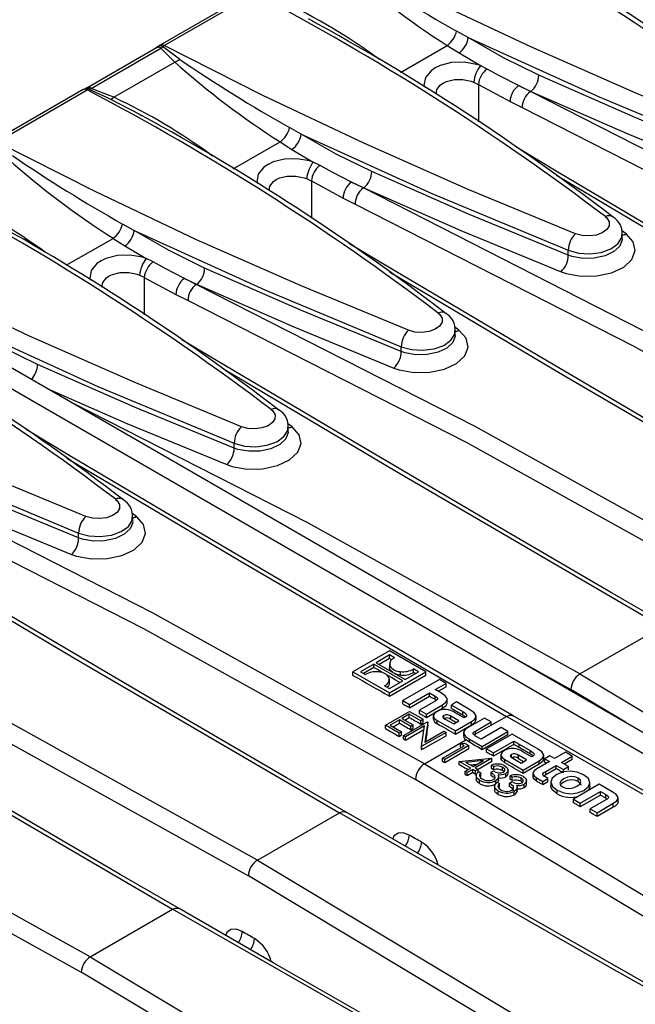
# Model space of a CAD drawing. Units: millimetres. Extents: x 70 to 4130, y 70 to 2900.
# Drawn here: x 3262 to 3334, y 2413 to 2529 of the extents above; entities that cross this region are included whole.
import ezdxf

# ---------------------------------------------------------------- set-up
doc = ezdxf.new("R2010")
doc.units = ezdxf.units.MM
doc.header["$LTSCALE"] = 10
doc.layers.add('HAURATON_PRODUCT_CONTOUR', color=7, linetype='Continuous', lineweight=25)

msp = doc.modelspace()

# ---------------------------------------------------------------- linework, layer by layer
at = {"layer": 'HAURATON_PRODUCT_CONTOUR'}
for p, q in [((3289.05, 2532.24), (3278.44, 2526.11)), ((3278.91, 2526.08), (3289.52, 2532.2)), ((3314.68, 2527.02), (3313.31, 2527.78)), ((3278.04, 2525.83), (3269.82, 2521.09)), ((3270.33, 2521.03), (3278.55, 2525.78)), ((3278.27, 2526), (3278, 2525.81)), ((3278.26, 2525.99), (3278.27, 2526)), ((3278.45, 2526.11), (3278.27, 2525.99)), ((3278.55, 2525.78), (3278.73, 2525.95)), ((3278.55, 2525.78), (3280.16, 2524.14)), ((3278.73, 2525.95), (3278.91, 2526.08)), ((3306.69, 2522.93), (3312.19, 2526.1)), ((3312.19, 2526.1), (3313.59, 2525.21)), ((3313.59, 2525.21), (3316.1, 2523.72)), ((3273, 2520), (3280.16, 2524.14)), ((3269.63, 2520.99), (3269.37, 2520.87)), ((3269.82, 2521.1), (3269.59, 2520.99)), ((3269.88, 2520.86), (3270.06, 2520.95)), ((3270.06, 2520.95), (3270.33, 2521.03)), ((3315.87, 2521.51), (3319.59, 2519.5)), ((3315.87, 2521.51), (3315.87, 2517.12)), ((3320.59, 2521.37), (3322.03, 2520.7)), ((3321.98, 2520.68), (3320.59, 2521.37)), ((3269.41, 2520.9), (3258.8, 2514.77)), ((3259.27, 2514.74), (3269.88, 2520.86)), ((3272.63, 2519.8), (3276.09, 2517.96)), ((3321.98, 2520.68), (3322.03, 2520.7)), ((3319.59, 2519.5), (3321.01, 2518.79)), ((3276.09, 2517.96), (3276.26, 2517.87)), ((3295.04, 2515.68), (3293.67, 2516.44)), ((3287.05, 2511.59), (3292.55, 2514.76)), ((3292.55, 2514.76), (3293.94, 2513.87)), ((3293.94, 2513.87), (3296.46, 2512.38)), ((3296.23, 2510.17), (3299.95, 2508.16)), ((3296.23, 2510.17), (3296.23, 2505.78)), ((3300.95, 2510.04), (3302.38, 2509.36)), ((3302.34, 2509.34), (3300.95, 2510.04)), ((3302.34, 2509.34), (3302.38, 2509.36)), ((3299.95, 2508.16), (3301.37, 2507.45)), ((3275.4, 2504.34), (3274.03, 2505.1)), ((3333.26, 2503.94), (3332.71, 2504.34)), ((3332.79, 2503.36), (3332.79, 2503.91)), ((3235.75, 2502.76), (3412.52, 2400.71)), ((3267.41, 2500.25), (3272.91, 2503.42)), ((3272.91, 2503.42), (3274.3, 2502.53)), ((3274.3, 2502.53), (3276.82, 2501.05)), ((3233.63, 2501.54), (3410.4, 2399.49)), ((3326.44, 2501.44), (3326.44, 2502.02)), ((3276.59, 2498.83), (3280.31, 2496.82)), ((3276.59, 2498.83), (3276.59, 2494.44)), ((3281.3, 2498.7), (3282.74, 2498.02)), ((3282.7, 2498), (3281.3, 2498.7)), ((3282.7, 2498), (3282.74, 2498.02)), ((3280.31, 2496.82), (3281.73, 2496.11)), ((3313.62, 2492.6), (3313.07, 2493)), ((3313.15, 2492.02), (3313.15, 2492.57)), ((3306.8, 2490.1), (3306.8, 2490.68)), ((3293.98, 2481.26), (3293.43, 2481.66)), ((3293.51, 2480.68), (3293.51, 2481.23)), ((3287.16, 2478.76), (3287.16, 2479.34)), ((3275.69, 2470.7), (3275.14, 2471.11)), ((3275.22, 2470.12), (3275.22, 2470.67)), ((3268.87, 2468.2), (3268.87, 2468.78)), ((3327.81, 2452.21), (3337.48, 2457.79)), ((3305.41, 2454.95), (3301.12, 2452.47)), ((3309.7, 2452.47), (3305.41, 2454.95)), ((3305.4, 2454.45), (3303.83, 2453.54)), ((3305.4, 2454.02), (3304.19, 2453.33)), ((3305.99, 2454.11), (3305.4, 2454.45)), ((3305.4, 2454.02), (3305.4, 2454.45)), ((3320.19, 2454.02), (3326.75, 2450.37)), ((3303.56, 2453.38), (3301.99, 2452.47)), ((3303.56, 2452.96), (3302.35, 2452.26)), ((3306.99, 2451.4), (3303.56, 2453.38)), ((3303.56, 2452.96), (3303.56, 2453.38)), ((3303.83, 2453.54), (3307.26, 2451.56)), ((3305.41, 2453.46), (3305.41, 2452.98)), ((3305.46, 2452.75), (3305.43, 2452.98)), ((3305.46, 2452.75), (3305.46, 2453.17)), ((3308.83, 2452.47), (3308.25, 2452.8)), ((3308.25, 2452.4), (3308.25, 2452.8)), ((3301.12, 2452.47), (3305.41, 2449.99)), ((3301.12, 2452.05), (3301.12, 2452.47)), ((3301.99, 2452.47), (3302.57, 2452.14)), ((3305.41, 2449.99), (3309.7, 2452.47)), ((3305.41, 2449.59), (3309.7, 2452.07)), ((3305.41, 2451.14), (3305.41, 2451.6)), ((3306.71, 2452.08), (3306.71, 2452.49)), ((3311.28, 2451.56), (3306.98, 2449.08)), ((3307.26, 2451.56), (3308.83, 2452.47)), ((3309.7, 2452.07), (3309.7, 2452.47)), ((3312.07, 2451.11), (3311.28, 2451.56)), ((3304.83, 2450.83), (3305.42, 2450.49)), ((3305.42, 2450.49), (3306.99, 2451.4)), ((3310.8, 2450.37), (3312.07, 2451.11)), ((3311.51, 2449.96), (3310.8, 2450.37)), ((3311.13, 2450.18), (3312.07, 2450.71)), ((3312.07, 2450.71), (3312.07, 2451.11)), ((3333.16, 2446.53), (3326.75, 2450.37)), ((3305.41, 2449.59), (3305.41, 2449.99)), ((3307.77, 2448.63), (3310.13, 2449.99)), ((3307.77, 2448.24), (3310.13, 2449.6)), ((3310.13, 2449.99), (3310.77, 2449.62)), ((3310.13, 2449.6), (3310.13, 2449.99)), ((3310.77, 2449.23), (3310.77, 2449.62)), ((3310.77, 2449.23), (3310.93, 2449.12)), ((3312.21, 2448.83), (3312.21, 2449.28)), ((3306.98, 2449.08), (3307.77, 2448.63)), ((3306.98, 2448.69), (3306.98, 2449.08)), ((3307.77, 2448.24), (3307.77, 2448.63)), ((3310.77, 2449), (3308.94, 2447.95)), ((3309.75, 2447.49), (3311.66, 2448.59)), ((3309.75, 2447.1), (3311.66, 2448.21)), ((3311.66, 2448.21), (3311.66, 2448.59)), ((3313.31, 2448.92), (3312.69, 2448.56)), ((3312.69, 2448.56), (3314.02, 2447.79)), ((3312.69, 2448.17), (3312.69, 2448.56)), ((3314.95, 2447.97), (3313.31, 2448.92)), ((3304.95, 2446.18), (3307.78, 2447.81)), ((3306.58, 2446.82), (3305.49, 2446.2)), ((3307.92, 2446.05), (3306.58, 2446.82)), ((3306.58, 2446.44), (3306.58, 2446.82)), ((3307.74, 2447.49), (3306.87, 2446.99)), ((3306.87, 2446.99), (3308.21, 2446.22)), ((3307.21, 2446.8), (3307.74, 2447.11)), ((3309.08, 2446.72), (3307.74, 2447.49)), ((3307.74, 2447.11), (3307.74, 2447.49)), ((3307.78, 2447.81), (3309.37, 2446.89)), ((3308.94, 2447.95), (3309.75, 2447.49)), ((3308.94, 2447.56), (3308.94, 2447.95)), ((3309.37, 2446.89), (3309.08, 2446.72)), ((3309.37, 2446.5), (3309.37, 2446.89)), ((3309.75, 2447.1), (3309.75, 2447.49)), ((3310.56, 2447.36), (3310.56, 2446.91)), ((3311.81, 2447.01), (3311.81, 2447.33)), ((3311.96, 2446.91), (3312.96, 2446.34)), ((3313.58, 2446.7), (3312.64, 2447.24)), ((3312.64, 2446.86), (3312.64, 2447.24)), ((3314.18, 2447.05), (3313.13, 2447.65)), ((3314.02, 2447.41), (3314.02, 2447.79)), ((3314.02, 2447.41), (3314.35, 2447.16)), ((3314.25, 2447.09), (3314.18, 2447.05)), ((3316.58, 2447.03), (3314.66, 2445.93)), ((3315.59, 2446.86), (3315.59, 2447.3)), ((3317.38, 2446.57), (3316.58, 2447.03)), ((3317.38, 2446.19), (3319.19, 2447.23)), ((3306.55, 2445.25), (3304.95, 2446.18)), ((3304.95, 2445.79), (3304.95, 2446.18)), ((3305.49, 2446.2), (3306.84, 2445.42)), ((3305.83, 2446), (3306.58, 2446.44)), ((3307.05, 2444.96), (3309.88, 2446.59)), ((3309.53, 2446.1), (3307.31, 2444.81)), ((3307.31, 2444.43), (3309.46, 2445.68)), ((3308.21, 2446.22), (3307.92, 2446.05)), ((3307.92, 2445.66), (3307.92, 2446.05)), ((3307.92, 2445.66), (3308.21, 2445.83)), ((3308.21, 2445.83), (3308.21, 2446.22)), ((3309.08, 2446.33), (3309.08, 2446.72)), ((3309.08, 2446.33), (3309.37, 2446.5)), ((3309.17, 2443.74), (3309.53, 2446.1)), ((3309.93, 2446.56), (3309.58, 2444.2)), ((3309.88, 2446.59), (3309.93, 2446.56)), ((3309.93, 2446.18), (3309.93, 2446.56)), ((3311.02, 2446.75), (3313.17, 2445.51)), ((3311.02, 2446.37), (3311.02, 2446.75)), ((3312.96, 2446.34), (3313.58, 2446.7)), ((3313.17, 2445.51), (3315.06, 2446.61)), ((3313.17, 2445.13), (3315.06, 2446.22)), ((3315.06, 2446.22), (3315.06, 2446.61)), ((3315.53, 2445.5), (3317.38, 2446.57)), ((3317.38, 2446.19), (3315.53, 2445.12)), ((3318.54, 2445.9), (3316.18, 2444.54)), ((3317.38, 2446.19), (3317.38, 2446.57)), ((3319.34, 2445.44), (3318.54, 2445.9)), ((3306.84, 2445.42), (3306.55, 2445.25)), ((3306.55, 2444.87), (3306.55, 2445.25)), ((3306.55, 2444.87), (3306.84, 2445.04)), ((3306.84, 2445.04), (3306.84, 2445.42)), ((3307.31, 2444.81), (3307.05, 2444.96)), ((3307.05, 2444.58), (3307.05, 2444.96)), ((3307.31, 2444.43), (3307.31, 2444.81)), ((3312.06, 2445.34), (3309.23, 2443.71)), ((3309.23, 2443.32), (3312.06, 2444.95)), ((3309.58, 2444.2), (3311.8, 2445.48)), ((3311.8, 2445.48), (3312.06, 2445.34)), ((3312.06, 2444.95), (3312.06, 2445.34)), ((3313.17, 2445.13), (3313.17, 2445.51)), ((3314.12, 2445.37), (3314.12, 2444.92)), ((3314.81, 2444.56), (3316.32, 2443.69)), ((3314.81, 2444.18), (3314.81, 2444.56)), ((3315.53, 2445.12), (3315.38, 2445.02)), ((3315.53, 2445.12), (3315.53, 2445.5)), ((3316.18, 2444.54), (3315.54, 2444.91)), ((3316.32, 2443.69), (3319.34, 2445.44)), ((3319.34, 2445.06), (3316.32, 2443.31)), ((3319.85, 2445.14), (3316.83, 2443.4)), ((3319.34, 2445.06), (3319.34, 2445.44)), ((3322.9, 2443.38), (3319.85, 2445.14)), ((3309.23, 2443.71), (3309.17, 2443.74)), ((3309.17, 2443.35), (3309.17, 2443.74)), ((3309.23, 2443.32), (3309.23, 2443.71)), ((3309.53, 2441.65), (3314.39, 2444.47)), ((3311.66, 2442.3), (3314.2, 2443.77)), ((3314.74, 2443.79), (3311.91, 2442.16)), ((3314.74, 2443.41), (3311.91, 2441.77)), ((3313.76, 2444.02), (3314.22, 2444.09)), ((3314.2, 2443.77), (3313.76, 2444.02)), ((3313.76, 2443.63), (3313.76, 2444.02)), ((3314.22, 2444.09), (3314.74, 2443.79)), ((3314.81, 2444.18), (3314.39, 2444.47)), ((3314.74, 2443.41), (3314.74, 2443.79)), ((3316.32, 2443.31), (3316.32, 2443.69)), ((3316.83, 2443.4), (3317.63, 2442.94)), ((3316.83, 2443.02), (3316.83, 2443.4)), ((3317.63, 2442.94), (3320.02, 2444.32)), ((3320.02, 2443.94), (3317.63, 2442.55)), ((3320.02, 2444.32), (3320.66, 2443.96)), ((3320.02, 2443.94), (3320.02, 2444.32)), ((3320.66, 2443.96), (3321.97, 2443.2)), ((3320.66, 2443.96), (3320.66, 2443.96)), ((3320.66, 2443.57), (3320.66, 2443.96)), ((3311.66, 2441.92), (3311.66, 2442.3)), ((3311.91, 2442.16), (3311.66, 2442.3)), ((3313.62, 2441.93), (3317.41, 2442.33)), ((3317.46, 2442.3), (3315.5, 2441.17)), ((3317.41, 2442.33), (3317.46, 2442.3)), ((3317.46, 2441.92), (3317.46, 2442.3)), ((3317.63, 2442.55), (3317.63, 2442.94)), ((3318.51, 2442.77), (3318.51, 2442.32)), ((3319.76, 2442.42), (3319.76, 2442.74)), ((3319.91, 2442.32), (3320.91, 2441.74)), ((3321.54, 2442.11), (3320.6, 2442.65)), ((3320.6, 2442.26), (3320.6, 2442.65)), ((3322.13, 2442.46), (3321.08, 2443.06)), ((3321.97, 2442.81), (3321.97, 2443.2)), ((3322.26, 2442.6), (3321.97, 2442.81)), ((3322.21, 2442.5), (3322.13, 2442.46)), ((3323.55, 2442.26), (3323.55, 2442.71)), ((3324.26, 2442.6), (3323.66, 2442.25)), ((3323.66, 2442.25), (3324.22, 2441.93)), ((3323.66, 2441.86), (3323.66, 2442.25)), ((3324.82, 2442.27), (3324.26, 2442.6)), ((3326.09, 2443.01), (3324.82, 2442.27)), ((3325.62, 2441.81), (3326.89, 2442.55)), ((3326.89, 2442.55), (3326.09, 2443.01)), ((3326.89, 2442.15), (3326.89, 2442.55)), ((3311.91, 2441.77), (3311.91, 2442.16)), ((3314.96, 2441.15), (3313.62, 2441.93)), ((3313.62, 2441.54), (3313.62, 2441.93)), ((3314.31, 2440.77), (3314.96, 2441.15)), ((3316.48, 2442.03), (3314.4, 2441.81)), ((3314.4, 2441.81), (3315.25, 2441.32)), ((3315.25, 2441.32), (3316.48, 2442.03)), ((3315.5, 2441.17), (3315.83, 2440.98)), ((3317.46, 2441.92), (3315.83, 2440.98)), ((3317.68, 2441.34), (3317.42, 2441.49)), ((3317.42, 2441.1), (3317.42, 2441.49)), ((3317.68, 2440.95), (3317.68, 2441.34)), ((3318.7, 2440.86), (3318.7, 2441.25)), ((3318.98, 2441.77), (3318.98, 2442.16)), ((3318.98, 2442.16), (3321.12, 2440.92)), ((3320.91, 2441.74), (3321.54, 2442.11)), ((3321.12, 2440.92), (3323.02, 2442.01)), ((3323.02, 2441.62), (3321.12, 2440.53)), ((3324.22, 2441.93), (3322.75, 2441.08)), ((3323.02, 2441.62), (3323.02, 2442.01)), ((3323.8, 2440.76), (3325.02, 2441.47)), ((3325.02, 2441.07), (3323.8, 2440.36)), ((3325.02, 2441.47), (3325.86, 2440.98)), ((3325.02, 2441.07), (3325.02, 2441.47)), ((3326.46, 2441.33), (3325.62, 2441.81)), ((3325.86, 2440.98), (3326.46, 2441.33)), ((3326.89, 2442.15), (3325.96, 2441.62)), ((3326.46, 2440.93), (3326.46, 2441.33)), ((3314.56, 2440.63), (3314.31, 2440.77)), ((3314.31, 2440.39), (3314.31, 2440.77)), ((3315.21, 2441), (3314.56, 2440.63)), ((3314.56, 2440.24), (3314.56, 2440.63)), ((3315.21, 2440.62), (3314.56, 2440.24)), ((3315.54, 2440.82), (3315.21, 2441)), ((3315.21, 2440.62), (3315.21, 2441)), ((3315.83, 2440.98), (3315.54, 2440.82)), ((3315.54, 2440.43), (3315.54, 2440.82)), ((3315.6, 2440.3), (3315.6, 2439.85)), ((3315.83, 2440.6), (3315.83, 2440.98)), ((3315.9, 2440.73), (3316.15, 2440.59)), ((3316.15, 2440.2), (3316.15, 2440.59)), ((3317.35, 2440.65), (3317.64, 2440.82)), ((3317.35, 2440.26), (3317.35, 2440.65)), ((3317.64, 2440.05), (3317.35, 2440.26)), ((3318.24, 2439.67), (3318.24, 2440.06)), ((3318.25, 2439.75), (3318.25, 2440.14)), ((3319.08, 2440.13), (3319.08, 2440.52)), ((3319.36, 2440.53), (3319.36, 2440.98)), ((3319.85, 2440.08), (3319.6, 2440.23)), ((3319.6, 2439.84), (3319.6, 2440.23)), ((3319.85, 2439.69), (3319.85, 2440.08)), ((3320.88, 2439.6), (3320.88, 2439.99)), ((3321.12, 2440.53), (3321.12, 2440.92)), ((3322.28, 2440.58), (3322.28, 2440.13)), ((3322.71, 2439.61), (3322.71, 2440)), ((3322.71, 2440), (3323.44, 2439.58)), ((3323.44, 2439.58), (3324.04, 2439.93)), ((3323.8, 2440.36), (3323.58, 2440.21)), ((3324.04, 2439.93), (3323.72, 2440.12)), ((3323.8, 2440.36), (3323.8, 2440.76)), ((3324.04, 2439.53), (3324.04, 2439.93)), ((3325.86, 2440.58), (3325.86, 2440.98)), ((3327.59, 2439.57), (3327.59, 2439.98)), ((3316.01, 2439.32), (3316.01, 2439.71)), ((3317.77, 2439.04), (3317.77, 2438.59)), ((3317.9, 2439.28), (3317.9, 2439.67)), ((3318.08, 2439.48), (3318.33, 2439.33)), ((3318.24, 2439.75), (3318.24, 2439.67)), ((3318.33, 2438.94), (3318.33, 2439.33)), ((3319.53, 2439.39), (3319.82, 2439.56)), ((3319.53, 2439), (3319.53, 2439.39)), ((3320.41, 2438.4), (3320.41, 2438.8)), ((3320.42, 2438.49), (3320.42, 2438.89)), ((3321.26, 2438.86), (3321.26, 2439.26)), ((3321.54, 2439.27), (3321.54, 2439.73)), ((3323.44, 2439.18), (3323.44, 2439.58)), ((3324.04, 2439.53), (3323.44, 2439.18)), ((3324.38, 2439.56), (3324.38, 2439.09)), ((3330.07, 2439.24), (3327.05, 2437.5)), ((3328.98, 2439.01), (3328.98, 2439.5)), ((3331.58, 2438.37), (3330.07, 2439.24)), ((3318.19, 2438.06), (3318.19, 2438.45)), ((3320.08, 2438.01), (3320.08, 2438.41)), ((3320.41, 2438.49), (3320.41, 2438.4)), ((3325.12, 2438.14), (3325.12, 2438.55)), ((3327.85, 2437.04), (3330.21, 2438.4)), ((3330.21, 2437.97), (3327.85, 2436.61)), ((3330.21, 2438.4), (3330.85, 2438.03)), ((3330.21, 2437.97), (3330.21, 2438.4)), ((3330.85, 2437.6), (3330.85, 2438.03)), ((3330.98, 2437.5), (3330.85, 2437.6)), ((3332.29, 2437.19), (3332.29, 2437.69)), ((3327.05, 2437.5), (3327.85, 2437.04)), ((3327.05, 2437.08), (3327.05, 2437.5)), ((3327.85, 2436.61), (3327.85, 2437.04)), ((3330.84, 2437.41), (3329.02, 2436.36)), ((3329.82, 2435.9), (3331.73, 2437.01)), ((3331.73, 2436.57), (3329.82, 2435.46)), ((3331.73, 2436.57), (3331.73, 2437.01)), ((3289.88, 2430.32), (3299.55, 2435.9)), ((3329.02, 2436.36), (3329.82, 2435.9)), ((3329.02, 2435.93), (3329.02, 2436.36)), ((3329.82, 2435.46), (3329.82, 2435.9)), ((3270.24, 2418.98), (3279.91, 2424.56))]:
    msp.add_line(p, q, dxfattribs=at)
at = {"layer": 'HAURATON_PRODUCT_CONTOUR', "flags": 128}
for points in [[(3346.94, 2515.29), (3334.3, 2520.51), (3322.02, 2525.94), (3310.09, 2531.58), (3298.55, 2537.42)], [(3314.68, 2527.02), (3330.05, 2520.04), (3346.08, 2513.36)], [(3322.96, 2522.61), (3318.8, 2524.65), (3314.68, 2527.02)], [(3280.74, 2524.48), (3278.88, 2525.84), (3278.73, 2525.95)], [(3327.3, 2503.95), (3314.66, 2509.18), (3302.38, 2514.6), (3290.45, 2520.25), (3278.91, 2526.08)], [(3316.1, 2523.72), (3315.65, 2523.87), (3314.2, 2524.12), (3312.71, 2524.08), (3311.36, 2523.74), (3310.78, 2523.46), (3310.3, 2523.12), (3309.63, 2522.31), (3309.45, 2521.38), (3309.52, 2521.19)], [(3316.89, 2523.32), (3316.76, 2523.39), (3316.1, 2523.72)], [(3320.59, 2521.37), (3318.33, 2522.53), (3316.89, 2523.32)], [(3310.89, 2520.36), (3310.98, 2520.9), (3311.42, 2521.46), (3311.74, 2521.68), (3312.13, 2521.87), (3313.04, 2522.08), (3314.03, 2522.08), (3315.01, 2521.88), (3315.31, 2521.78)], [(3346.08, 2512.78), (3334.37, 2517.6), (3322.96, 2522.61)], [(3270.06, 2520.95), (3272.24, 2519.98), (3272.63, 2519.8)], [(3273, 2520), (3272.58, 2520.18), (3270.33, 2521.03)], [(3315.31, 2521.78), (3315.78, 2521.56), (3315.87, 2521.51)], [(3386.74, 2486.23), (3354.75, 2503.98), (3321.98, 2520.68)], [(3322.03, 2520.7), (3333.45, 2515.69), (3345.22, 2510.84)], [(3321.01, 2518.79), (3353.71, 2502.13), (3385.68, 2484.39)], [(3295.04, 2515.68), (3310.41, 2508.7), (3326.44, 2502.02)], [(3303.32, 2511.27), (3299.16, 2513.32), (3295.04, 2515.68)], [(3307.66, 2492.62), (3295.02, 2497.84), (3282.74, 2503.26), (3270.81, 2508.91), (3259.27, 2514.74)], [(3377.53, 2480.54), (3370.6, 2484.55), (3355.35, 2493.43), (3340.29, 2502.28), (3325.41, 2511.1), (3320.28, 2514.17)], [(3296.46, 2512.38), (3296.01, 2512.53), (3294.55, 2512.78), (3293.07, 2512.74), (3291.72, 2512.4), (3291.14, 2512.12), (3290.66, 2511.79), (3289.99, 2510.97), (3289.81, 2510.04), (3289.88, 2509.85)], [(3297.25, 2511.99), (3297.12, 2512.06), (3296.46, 2512.38)], [(3300.95, 2510.04), (3298.69, 2511.19), (3297.25, 2511.99)], [(3291.25, 2509.03), (3291.34, 2509.56), (3291.78, 2510.12), (3292.1, 2510.34), (3292.49, 2510.53), (3293.39, 2510.74), (3294.39, 2510.74), (3295.37, 2510.54), (3295.67, 2510.44)], [(3326.44, 2501.44), (3314.72, 2506.27), (3303.32, 2511.27)], [(3325.06, 2510.83), (3345.53, 2498.68), (3376.76, 2480.47)], [(3295.67, 2510.44), (3296.14, 2510.22), (3296.23, 2510.17)], [(3367.1, 2474.89), (3335.11, 2492.64), (3302.34, 2509.34)], [(3302.38, 2509.36), (3313.81, 2504.35), (3325.58, 2499.5)], [(3301.37, 2507.45), (3334.06, 2490.79), (3366.03, 2473.05)], [(3330.79, 2505.97), (3330.97, 2505.82), (3331.24, 2505.37), (3331.23, 2504.9), (3330.95, 2504.45), (3330.42, 2504.07), (3329.71, 2503.81), (3328.89, 2503.7), (3328.05, 2503.75), (3327.3, 2503.95)], [(3275.4, 2504.34), (3290.77, 2497.36), (3306.8, 2490.68)], [(3283.68, 2499.93), (3279.52, 2501.98), (3275.4, 2504.34)], [(3325.58, 2499.5), (3326.19, 2499.29), (3327.93, 2498.97), (3329.78, 2499), (3331.52, 2499.38), (3332.95, 2500.05), (3333.92, 2500.95), (3334.31, 2501.98), (3334.08, 2503.01), (3333.26, 2503.94)], [(3326.44, 2502.02), (3327.64, 2501.69), (3328.98, 2501.6), (3330.29, 2501.77), (3331.43, 2502.18), (3332.28, 2502.78), (3332.73, 2503.51), (3332.74, 2503.89)], [(3288.02, 2481.28), (3275.38, 2486.5), (3263.1, 2491.93), (3251.16, 2497.57), (3239.63, 2503.4)], [(3357.89, 2469.2), (3350.96, 2473.21), (3335.71, 2482.09), (3320.65, 2490.94), (3305.77, 2499.76), (3300.63, 2502.83)], [(3332.77, 2503.34), (3332.79, 2503.25), (3332.5, 2502.51), (3331.8, 2501.86), (3330.76, 2501.37), (3329.49, 2501.09), (3328.15, 2501.07), (3326.88, 2501.29), (3326.44, 2501.44)], [(3276.82, 2501.05), (3276.37, 2501.19), (3274.91, 2501.45), (3273.43, 2501.4), (3272.08, 2501.06), (3271.5, 2500.78), (3271.02, 2500.45), (3270.35, 2499.63), (3270.17, 2498.7), (3270.24, 2498.51)], [(3277.61, 2500.65), (3277.48, 2500.72), (3276.82, 2501.05)], [(3281.3, 2498.7), (3279.05, 2499.86), (3277.61, 2500.65)], [(3271.61, 2497.69), (3271.7, 2498.22), (3272.14, 2498.78), (3272.46, 2499), (3272.85, 2499.19), (3273.75, 2499.4), (3274.75, 2499.41), (3275.73, 2499.21), (3276.03, 2499.1)], [(3276.03, 2499.1), (3276.5, 2498.88), (3276.59, 2498.83)], [(3306.8, 2490.1), (3295.08, 2494.93), (3283.68, 2499.93)], [(3305.42, 2499.49), (3325.88, 2487.34), (3357.12, 2469.13)], [(3347.45, 2463.55), (3315.47, 2481.3), (3282.7, 2498)], [(3282.74, 2498.02), (3294.17, 2493.01), (3305.94, 2488.16)], [(3281.73, 2496.11), (3314.42, 2479.45), (3346.39, 2461.71)], [(3311.15, 2494.63), (3311.33, 2494.48), (3311.6, 2494.03), (3311.59, 2493.56), (3311.31, 2493.11), (3310.78, 2492.73), (3310.06, 2492.48), (3309.24, 2492.36), (3308.41, 2492.41), (3307.66, 2492.62)], [(3269.73, 2470.72), (3257.09, 2475.94), (3244.81, 2481.37), (3232.88, 2487.01), (3221.34, 2492.85)], [(3255.76, 2493), (3271.13, 2486.02), (3287.16, 2479.34)], [(3264.03, 2488.59), (3259.88, 2490.64), (3255.76, 2493)], [(3305.94, 2488.16), (3306.54, 2487.95), (3308.29, 2487.64), (3310.14, 2487.67), (3311.87, 2488.04), (3313.31, 2488.71), (3314.28, 2489.61), (3314.67, 2490.64), (3314.44, 2491.67), (3313.62, 2492.6)], [(3306.8, 2490.68), (3308, 2490.35), (3309.33, 2490.26), (3310.65, 2490.44), (3311.79, 2490.84), (3312.64, 2491.44), (3313.09, 2492.17), (3313.1, 2492.55)], [(3313.13, 2492.01), (3313.15, 2491.92), (3312.86, 2491.17), (3312.16, 2490.52), (3311.12, 2490.03), (3309.85, 2489.75), (3308.51, 2489.73), (3307.24, 2489.95), (3306.8, 2490.1)], [(3338.25, 2457.86), (3331.31, 2461.87), (3316.07, 2470.75), (3301.01, 2479.6), (3286.13, 2488.42), (3280.99, 2491.5)], [(3287.16, 2478.76), (3275.44, 2483.59), (3264.03, 2488.59)], [(3285.77, 2488.15), (3306.24, 2476), (3337.48, 2457.79)], [(3265.17, 2485.78), (3274.53, 2481.67), (3286.3, 2476.82)], [(3327.81, 2452.21), (3295.83, 2469.96), (3268.01, 2484.14)], [(3291.51, 2483.29), (3291.68, 2483.14), (3291.96, 2482.69), (3291.95, 2482.22), (3291.67, 2481.77), (3291.14, 2481.39), (3290.42, 2481.14), (3289.6, 2481.03), (3288.77, 2481.07), (3288.02, 2481.28)], [(3237.47, 2482.45), (3252.84, 2475.46), (3268.87, 2468.78)], [(3319.96, 2447.3), (3313.03, 2451.31), (3297.78, 2460.2), (3282.72, 2469.05), (3267.84, 2477.87), (3262.71, 2480.94)], [(3286.3, 2476.82), (3286.9, 2476.61), (3288.65, 2476.3), (3290.5, 2476.33), (3292.23, 2476.7), (3293.67, 2477.37), (3294.63, 2478.28), (3295.03, 2479.3), (3294.8, 2480.34), (3293.98, 2481.26)], [(3287.16, 2479.34), (3288.36, 2479.01), (3289.69, 2478.92), (3291.01, 2479.1), (3292.15, 2479.51), (3293, 2480.11), (3293.45, 2480.83), (3293.45, 2481.21)], [(3293.49, 2480.67), (3293.51, 2480.58), (3293.22, 2479.84), (3292.52, 2479.18), (3291.48, 2478.69), (3290.21, 2478.42), (3288.87, 2478.39), (3287.6, 2478.61), (3287.16, 2478.76)], [(3268.87, 2468.2), (3257.15, 2473.03), (3245.75, 2478.03)], [(3267.49, 2477.59), (3287.96, 2465.45), (3319.19, 2447.23)], [(3309.53, 2441.65), (3277.54, 2459.4), (3244.77, 2476.1)], [(3244.81, 2476.13), (3256.24, 2471.12), (3268.01, 2466.27)], [(3243.8, 2474.22), (3276.49, 2457.56), (3308.47, 2439.82)], [(3273.22, 2472.74), (3273.4, 2472.58), (3273.67, 2472.14), (3273.66, 2471.66), (3273.38, 2471.21), (3272.85, 2470.84), (3272.14, 2470.58), (3271.32, 2470.47), (3270.48, 2470.52), (3269.73, 2470.72)], [(3268.01, 2466.27), (3268.62, 2466.06), (3270.36, 2465.74), (3272.21, 2465.77), (3273.95, 2466.14), (3275.38, 2466.82), (3276.35, 2467.72), (3276.74, 2468.74), (3276.51, 2469.78), (3275.69, 2470.7)], [(3268.87, 2468.78), (3270.07, 2468.45), (3271.41, 2468.37), (3272.72, 2468.54), (3273.86, 2468.95), (3274.71, 2469.55), (3275.16, 2470.27), (3275.17, 2470.65)], [(3275.2, 2470.11), (3275.22, 2470.02), (3274.93, 2469.28), (3274.23, 2468.63), (3273.19, 2468.13), (3271.92, 2467.86), (3270.58, 2467.83), (3269.31, 2468.06), (3268.87, 2468.2)], [(3300.32, 2435.96), (3293.39, 2439.97), (3278.14, 2448.86), (3263.08, 2457.71), (3248.2, 2466.53), (3243.06, 2469.6)], [(3247.85, 2466.25), (3268.32, 2454.11), (3299.55, 2435.9)], [(3289.88, 2430.32), (3257.9, 2448.06), (3225.13, 2464.77)], [(3224.16, 2462.88), (3256.85, 2446.22), (3288.82, 2428.48)], [(3280.68, 2424.63), (3273.74, 2428.64), (3258.5, 2437.52), (3243.44, 2446.37), (3228.56, 2455.19), (3223.42, 2458.26)], [(3228.2, 2454.92), (3248.67, 2442.77), (3279.91, 2424.56)], [(3305.66, 2453.88), (3305.62, 2453.9), (3305.55, 2453.94), (3305.48, 2453.98), (3305.4, 2454.02)], [(3270.24, 2418.98), (3238.26, 2436.73), (3205.49, 2453.43)], [(3304.81, 2452.25), (3304.42, 2452.47), (3303.99, 2452.72), (3303.56, 2452.96)], [(3305.79, 2452.4), (3305.54, 2452.61), (3305.46, 2452.75)], [(3204.52, 2451.54), (3237.21, 2434.88), (3269.18, 2417.14)], [(3301.12, 2452.05), (3301.65, 2451.74), (3302.19, 2451.43), (3302.73, 2451.13), (3303.26, 2450.82), (3303.8, 2450.51), (3304.34, 2450.21), (3304.87, 2449.9), (3305.41, 2449.59)], [(3306.64, 2451.2), (3306.56, 2451.25), (3306.14, 2451.49), (3305.71, 2451.74), (3305.28, 2451.98), (3305.07, 2452.1)], [(3306.71, 2452.08), (3306.29, 2452.16), (3305.98, 2452.29)], [(3308.48, 2452.26), (3308.47, 2452.27), (3308.39, 2452.31), (3308.32, 2452.36), (3308.25, 2452.4)], [(3327.81, 2452.21), (3359.02, 2433.48), (3384.85, 2416.69)], [(3305.39, 2451.13), (3305.4, 2451.05), (3305.25, 2450.74), (3305.15, 2450.65)], [(3310.13, 2449.6), (3310.21, 2449.55), (3310.29, 2449.5), (3310.37, 2449.46), (3310.45, 2449.41), (3310.53, 2449.37), (3310.61, 2449.32), (3310.69, 2449.28), (3310.77, 2449.23)], [(3310.77, 2449.62), (3310.92, 2449.52), (3311.02, 2449.44), (3311.07, 2449.35), (3311.07, 2449.27), (3311.02, 2449.19), (3310.92, 2449.1), (3310.77, 2449)], [(3311.66, 2448.59), (3312.01, 2448.84), (3312.19, 2449.09), (3312.19, 2449.34), (3311.97, 2449.64), (3311.51, 2449.96)], [(3306.98, 2448.69), (3307.08, 2448.63), (3307.18, 2448.58), (3307.28, 2448.52), (3307.38, 2448.46), (3307.48, 2448.41), (3307.58, 2448.35), (3307.67, 2448.29), (3307.77, 2448.24)], [(3311.66, 2448.21), (3312.07, 2448.52), (3312.2, 2448.73), (3312.19, 2448.83)], [(3312.69, 2448.17), (3312.85, 2448.08), (3313.02, 2447.98), (3313.19, 2447.88), (3313.35, 2447.79), (3313.52, 2447.69), (3313.69, 2447.6), (3313.85, 2447.5), (3314.02, 2447.41)], [(3307.74, 2447.11), (3307.91, 2447.01), (3308.08, 2446.91), (3308.24, 2446.82), (3308.41, 2446.72), (3308.58, 2446.62), (3308.75, 2446.53), (3308.92, 2446.43), (3309.08, 2446.33)], [(3308.94, 2447.56), (3309.04, 2447.51), (3309.14, 2447.45), (3309.24, 2447.39), (3309.34, 2447.33), (3309.44, 2447.28), (3309.55, 2447.22), (3309.65, 2447.16), (3309.75, 2447.1)], [(3310.96, 2447.79), (3310.71, 2447.61), (3310.58, 2447.42), (3310.57, 2447.22), (3310.71, 2446.98), (3311.02, 2446.75)], [(3311.81, 2447.33), (3311.73, 2447.28), (3311.69, 2447.23), (3311.67, 2447.18), (3311.68, 2447.13), (3311.78, 2447.03), (3311.96, 2446.91)], [(3313.25, 2446.51), (3313.23, 2446.52), (3313.11, 2446.58), (3312.99, 2446.65), (3312.88, 2446.72), (3312.76, 2446.79), (3312.64, 2446.86)], [(3314.02, 2447.79), (3314.26, 2447.64), (3314.41, 2447.5), (3314.48, 2447.38), (3314.46, 2447.28), (3314.39, 2447.19), (3314.25, 2447.09)], [(3315.06, 2446.61), (3315.4, 2446.85), (3315.57, 2447.1), (3315.58, 2447.36), (3315.38, 2447.66), (3314.95, 2447.97)], [(3315.06, 2446.22), (3315.43, 2446.5), (3315.58, 2446.74), (3315.57, 2446.86)], [(3319.19, 2447.23), (3319.54, 2447.37), (3319.85, 2447.35), (3319.94, 2447.28)], [(3367.81, 2419.59), (3351.2, 2428.94), (3319.19, 2447.23)], [(3372.97, 2417.17), (3362.53, 2423.03), (3346.67, 2432.01), (3331, 2440.95), (3319.96, 2447.3)], [(3304.95, 2445.79), (3305.15, 2445.67), (3305.35, 2445.56), (3305.55, 2445.44), (3305.75, 2445.33), (3305.95, 2445.21), (3306.15, 2445.1), (3306.35, 2444.98), (3306.55, 2444.87)], [(3306.58, 2446.44), (3306.75, 2446.34), (3306.92, 2446.24), (3307.08, 2446.15), (3307.25, 2446.05), (3307.42, 2445.95), (3307.59, 2445.86), (3307.76, 2445.76), (3307.92, 2445.66)], [(3311.02, 2446.37), (3311.29, 2446.21), (3311.56, 2446.06), (3311.83, 2445.9), (3312.1, 2445.75), (3312.36, 2445.59), (3312.63, 2445.44), (3312.9, 2445.28), (3313.17, 2445.13)], [(3314.66, 2445.93), (3314.31, 2445.67), (3314.14, 2445.43), (3314.14, 2445.18), (3314.36, 2444.88), (3314.81, 2444.56)], [(3307.05, 2444.58), (3307.08, 2444.56), (3307.12, 2444.54), (3307.15, 2444.52), (3307.18, 2444.5), (3307.21, 2444.48), (3307.24, 2444.47), (3307.27, 2444.45), (3307.31, 2444.43)], [(3315.54, 2444.91), (3315.39, 2445), (3315.29, 2445.09), (3315.24, 2445.17), (3315.23, 2445.24), (3315.28, 2445.32), (3315.37, 2445.41), (3315.53, 2445.5)], [(3309.17, 2443.35), (3309.18, 2443.35), (3309.19, 2443.35), (3309.19, 2443.34), (3309.2, 2443.34), (3309.21, 2443.33), (3309.21, 2443.33), (3309.22, 2443.33), (3309.23, 2443.32)], [(3316.32, 2443.31), (3316.13, 2443.42), (3315.94, 2443.53), (3315.75, 2443.64), (3315.57, 2443.74), (3315.38, 2443.85), (3315.19, 2443.96), (3315, 2444.07), (3314.81, 2444.18)], [(3320.66, 2443.57), (3320.58, 2443.62), (3320.5, 2443.66), (3320.42, 2443.71), (3320.34, 2443.75), (3320.26, 2443.8), (3320.18, 2443.85), (3320.1, 2443.89), (3320.02, 2443.94)], [(3321.97, 2442.81), (3321.81, 2442.91), (3321.64, 2443), (3321.48, 2443.1), (3321.31, 2443.19), (3321.15, 2443.29), (3320.99, 2443.38), (3320.82, 2443.48), (3320.66, 2443.57)], [(3323.02, 2442.01), (3323.35, 2442.26), (3323.52, 2442.51), (3323.53, 2442.76), (3323.33, 2443.07), (3322.9, 2443.38)], [(3317.63, 2442.55), (3317.53, 2442.61), (3317.43, 2442.67), (3317.33, 2442.73), (3317.23, 2442.79), (3317.13, 2442.84), (3317.03, 2442.9), (3316.93, 2442.96), (3316.83, 2443.02)], [(3318.92, 2443.2), (3318.66, 2443.02), (3318.53, 2442.82), (3318.52, 2442.63), (3318.67, 2442.39), (3318.98, 2442.16)], [(3318.98, 2441.77), (3318.61, 2442.07), (3318.52, 2442.27), (3318.52, 2442.32)], [(3319.76, 2442.74), (3319.69, 2442.69), (3319.64, 2442.64), (3319.62, 2442.59), (3319.63, 2442.54), (3319.73, 2442.44), (3319.91, 2442.32)], [(3320.6, 2442.26), (3320.71, 2442.19), (3320.83, 2442.12), (3320.95, 2442.06), (3321.07, 2441.99), (3321.18, 2441.92), (3321.2, 2441.91)], [(3321.97, 2443.2), (3322.28, 2443), (3322.42, 2442.82), (3322.43, 2442.74), (3322.4, 2442.66), (3322.33, 2442.58), (3322.21, 2442.5)], [(3323.53, 2442.26), (3323.52, 2442.11), (3323.38, 2441.89), (3323.02, 2441.62)], [(3309.53, 2441.65), (3340.73, 2422.92), (3371.16, 2403.14)], [(3311.91, 2441.77), (3311.88, 2441.79), (3311.85, 2441.81), (3311.82, 2441.83), (3311.79, 2441.85), (3311.75, 2441.86), (3311.72, 2441.88), (3311.69, 2441.9), (3311.66, 2441.92)], [(3314.62, 2440.96), (3314.62, 2440.96), (3314.45, 2441.06), (3314.29, 2441.15), (3314.12, 2441.25), (3313.95, 2441.35), (3313.78, 2441.45), (3313.62, 2441.54)], [(3317.68, 2440.95), (3317.65, 2440.97), (3317.61, 2440.99), (3317.58, 2441.01), (3317.55, 2441.03), (3317.52, 2441.04), (3317.49, 2441.06), (3317.46, 2441.08), (3317.42, 2441.1)], [(3318.83, 2440.66), (3318.97, 2440.82), (3318.96, 2441.01), (3318.7, 2441.25)], [(3321.12, 2440.53), (3320.86, 2440.68), (3320.59, 2440.84), (3320.32, 2441), (3320.05, 2441.15), (3319.78, 2441.31), (3319.52, 2441.46), (3319.25, 2441.62), (3318.98, 2441.77)], [(3318.99, 2441.42), (3319.26, 2441.19), (3319.36, 2440.92), (3319.29, 2440.7), (3319.08, 2440.52)], [(3322.75, 2441.08), (3322.46, 2440.87), (3322.31, 2440.67), (3322.28, 2440.47), (3322.41, 2440.23), (3322.71, 2440)], [(3323.88, 2441.73), (3323.87, 2441.74), (3323.8, 2441.78), (3323.73, 2441.82), (3323.66, 2441.86)], [(3325.86, 2440.58), (3325.75, 2440.64), (3325.65, 2440.7), (3325.54, 2440.76), (3325.44, 2440.82), (3325.33, 2440.89), (3325.23, 2440.95), (3325.12, 2441.01), (3325.02, 2441.07)], [(3314.56, 2440.24), (3314.53, 2440.26), (3314.5, 2440.28), (3314.46, 2440.3), (3314.43, 2440.32), (3314.4, 2440.33), (3314.37, 2440.35), (3314.34, 2440.37), (3314.31, 2440.39)], [(3315.54, 2440.43), (3315.5, 2440.45), (3315.46, 2440.48), (3315.42, 2440.5), (3315.37, 2440.53), (3315.33, 2440.55), (3315.29, 2440.57), (3315.25, 2440.6), (3315.21, 2440.62)], [(3316.01, 2439.71), (3315.7, 2439.96), (3315.6, 2440.27), (3315.7, 2440.51), (3315.9, 2440.73)], [(3316.15, 2440.59), (3316.01, 2440.39), (3315.99, 2440.23)], [(3315.99, 2440.23), (3316.11, 2440.01), (3316.3, 2439.87)], [(3316.15, 2440.2), (3316.08, 2440.12), (3316.07, 2440.09)], [(3317.62, 2439.8), (3317.75, 2439.9), (3317.82, 2440.01), (3317.81, 2440.25), (3317.35, 2440.65)], [(3318.24, 2440.06), (3318.1, 2439.82), (3317.9, 2439.67)], [(3318.17, 2440.37), (3318.24, 2440.2), (3318.24, 2440.06)], [(3318.88, 2440.72), (3318.87, 2440.73), (3318.7, 2440.86)], [(3321.01, 2439.41), (3321.15, 2439.57), (3321.13, 2439.75), (3320.88, 2439.99)], [(3321.17, 2440.16), (3321.44, 2439.93), (3321.54, 2439.66), (3321.46, 2439.45), (3321.26, 2439.26)], [(3322.71, 2439.61), (3322.41, 2439.84), (3322.29, 2440.04), (3322.3, 2440.13)], [(3323.72, 2440.12), (3323.57, 2440.21), (3323.48, 2440.3), (3323.45, 2440.39), (3323.46, 2440.47), (3323.57, 2440.61), (3323.8, 2440.76)], [(3328.24, 2440.36), (3327.47, 2440.68), (3326.64, 2440.79), (3325.83, 2440.69), (3325.07, 2440.38), (3324.55, 2439.95), (3324.38, 2439.48), (3324.57, 2439), (3325.12, 2438.55)], [(3325.12, 2438.55), (3325.9, 2438.23), (3326.72, 2438.12), (3327.53, 2438.23), (3328.28, 2438.53), (3328.81, 2438.97), (3328.98, 2439.43), (3328.8, 2439.91), (3328.24, 2440.36)], [(3327.59, 2439.98), (3327.21, 2440.13), (3326.79, 2440.17), (3326.35, 2440.09), (3325.91, 2439.9), (3325.58, 2439.64), (3325.44, 2439.39), (3325.51, 2439.15), (3325.76, 2438.93)], [(3325.76, 2438.93), (3326.14, 2438.78), (3326.56, 2438.74), (3327, 2438.82), (3327.44, 2439.01), (3327.78, 2439.27), (3327.91, 2439.52), (3327.85, 2439.76), (3327.59, 2439.98)], [(3370.01, 2401.36), (3339.66, 2421.09), (3308.47, 2439.82)], [(3316.01, 2439.32), (3315.72, 2439.55), (3315.61, 2439.78), (3315.61, 2439.85)], [(3318.19, 2438.45), (3317.87, 2438.71), (3317.78, 2439.02), (3317.87, 2439.26), (3318.08, 2439.48)], [(3318.24, 2439.67), (3318.19, 2439.56), (3318.11, 2439.46)], [(3318.33, 2439.33), (3318.19, 2439.14), (3318.16, 2438.98)], [(3318.16, 2438.98), (3318.29, 2438.76), (3318.48, 2438.62)], [(3318.33, 2438.94), (3318.26, 2438.85), (3318.24, 2438.83)], [(3319.8, 2438.55), (3319.92, 2438.64), (3319.99, 2438.75), (3319.98, 2438.99), (3319.53, 2439.39)], [(3320.01, 2438.47), (3319.99, 2438.58), (3319.88, 2438.74), (3319.53, 2439)], [(3319.85, 2439.69), (3319.82, 2439.71), (3319.79, 2439.73), (3319.76, 2439.75), (3319.73, 2439.77), (3319.69, 2439.78), (3319.66, 2439.8), (3319.63, 2439.82), (3319.6, 2439.84)], [(3320.41, 2438.8), (3320.28, 2438.57), (3320.08, 2438.41)], [(3320.35, 2439.12), (3320.42, 2438.94), (3320.41, 2438.8)], [(3321.06, 2439.46), (3321.05, 2439.47), (3320.88, 2439.6)], [(3323.44, 2439.18), (3323.35, 2439.24), (3323.26, 2439.29), (3323.17, 2439.34), (3323.08, 2439.39), (3322.98, 2439.45), (3322.89, 2439.5), (3322.8, 2439.55), (3322.71, 2439.61)], [(3325.12, 2438.14), (3324.56, 2438.6), (3324.39, 2438.98), (3324.4, 2439.08)], [(3327.59, 2439.57), (3327.82, 2439.39), (3327.91, 2439.22), (3327.9, 2439.15)], [(3328.96, 2439.01), (3328.92, 2438.73), (3328.71, 2438.46)], [(3318.19, 2438.06), (3317.89, 2438.29), (3317.78, 2438.52), (3317.79, 2438.59)], [(3330.85, 2437.6), (3330.77, 2437.64), (3330.69, 2437.69), (3330.61, 2437.74), (3330.53, 2437.78), (3330.45, 2437.83), (3330.37, 2437.88), (3330.29, 2437.92), (3330.21, 2437.97)], [(3330.85, 2438.03), (3331.01, 2437.92), (3331.12, 2437.84), (3331.17, 2437.75), (3331.16, 2437.68), (3331.11, 2437.6), (3331, 2437.51), (3330.84, 2437.41)], [(3331.73, 2437.01), (3332.09, 2437.26), (3332.27, 2437.5), (3332.27, 2437.75), (3332.05, 2438.05), (3331.58, 2438.37)], [(3327.85, 2436.61), (3327.75, 2436.67), (3327.65, 2436.73), (3327.55, 2436.79), (3327.45, 2436.84), (3327.35, 2436.9), (3327.25, 2436.96), (3327.15, 2437.02), (3327.05, 2437.08)], [(3332.29, 2437.19), (3332.29, 2437.15), (3332.21, 2436.95), (3331.93, 2436.69), (3331.73, 2436.57)], [(3299.55, 2435.9), (3299.9, 2436.03), (3300.21, 2436.01), (3300.3, 2435.94)], [(3348.17, 2408.26), (3331.56, 2417.6), (3299.55, 2435.9)], [(3353.33, 2405.83), (3342.89, 2411.69), (3327.03, 2420.67), (3311.36, 2429.61), (3300.32, 2435.97)], [(3329.82, 2435.46), (3329.72, 2435.52), (3329.62, 2435.58), (3329.52, 2435.63), (3329.42, 2435.69), (3329.32, 2435.75), (3329.22, 2435.81), (3329.12, 2435.87), (3329.02, 2435.93)], [(3307.74, 2433.27), (3307.04, 2433.54), (3306.42, 2433.5), (3305.94, 2433.16), (3305.79, 2432.82)], [(3309.19, 2432.44), (3309.01, 2432.54), (3308.83, 2432.65), (3308.65, 2432.75), (3308.47, 2432.85), (3308.28, 2432.96), (3308.1, 2433.06), (3307.92, 2433.17), (3307.74, 2433.27)], [(3289.88, 2430.32), (3321.09, 2411.58), (3351.52, 2391.8)], [(3350.37, 2390.02), (3320.01, 2409.75), (3288.82, 2428.48)], [(3279.91, 2424.56), (3280.26, 2424.69), (3280.57, 2424.67), (3280.66, 2424.6)], [(3328.53, 2396.92), (3311.92, 2406.26), (3279.91, 2424.56)], [(3333.68, 2394.49), (3323.25, 2400.35), (3307.39, 2409.33), (3291.72, 2418.27), (3280.68, 2424.63)], [(3288.1, 2421.93), (3287.4, 2422.2), (3286.77, 2422.16), (3286.3, 2421.82), (3286.15, 2421.48)], [(3289.54, 2421.1), (3289.36, 2421.2), (3289.18, 2421.31), (3289, 2421.41), (3288.82, 2421.51), (3288.64, 2421.62), (3288.46, 2421.72), (3288.28, 2421.83), (3288.1, 2421.93)], [(3270.24, 2418.98), (3301.45, 2400.24), (3331.88, 2380.47)], [(3330.73, 2378.68), (3300.37, 2398.42), (3269.18, 2417.14)]]:
    msp.add_lwpolyline(points, dxfattribs=at)
at = {"layer": 'HAURATON_PRODUCT_CONTOUR'}
for centre, radius, start, end in [((3191.33, 2292.99), 295.78, 52.8196, 62.304), ((3171.66, 2281.61), 295.83, 52.8204, 62.3033), ((3184.67, 2300.39), 273.51, 52.4537, 61.4125), ((3364.65, 2608.3), 97.51, 228.3133, 237.452), ((3399.71, 2681.22), 176.1, 235.6612, 240.6164), ((3152.02, 2270.27), 295.83, 52.8204, 62.3033), ((3264.82, 2471.4), 66.08, 53.3667, 65.1074), ((3165.03, 2289.05), 273.51, 52.4537, 61.4125), ((3310.63, 2528.36), 2.74, 304.6409, 347.8539), ((3312.02, 2527.4), 2.69, 305.636, 351.9618), ((3278.24, 2525.38), 0.5, 52.7437, 114.6956), ((3278.46, 2525.61), 0.435, 52.8374, 116.1286), ((3278.65, 2525.68), 0.483, 56.9821, 115.3617), ((3279.45, 2526.01), 2.01, 290.821, 310.1646), ((3380.07, 2669.89), 176.1, 235.6612, 240.6164), ((3345.01, 2596.96), 97.51, 228.3133, 237.452), ((3318.81, 2521.5), 3.5, 140.6515, 175.4972), ((3318.41, 2521.28), 2.55, 126.66, 174.8999), ((3320.54, 2522.61), 2.42, 307.9155, 359.9327), ((3269.61, 2520.46), 0.483, 57.0001, 115.1391), ((3269.79, 2520.49), 0.535, 59.6465, 108.6413), ((3270.02, 2520.62), 0.515, 53.5827, 112.5192), ((3321.98, 2519.43), 2.39, 125.6842, 178.3936), ((3132.38, 2258.93), 295.83, 52.8204, 62.3033), ((3272.44, 2520.56), 0.786, 283.5507, 314.87), ((3245.18, 2460.06), 66.08, 53.3667, 65.1074), ((3323.35, 2518.78), 2.34, 125.7416, 179.6521), ((3145.39, 2277.71), 273.51, 52.4537, 61.4125), ((3290.99, 2517.02), 2.74, 304.6409, 347.8539), ((3292.38, 2516.06), 2.69, 305.636, 351.9618), ((3325.37, 2585.62), 97.51, 228.3133, 237.452), ((3360.43, 2658.55), 176.1, 235.6612, 240.6164), ((3299.17, 2510.16), 3.5, 140.6515, 175.4972), ((3298.77, 2509.94), 2.55, 126.66, 174.8999), ((3300.9, 2511.27), 2.42, 307.9155, 359.9327), ((3112.74, 2247.59), 295.83, 52.8204, 62.3033), ((3302.34, 2508.09), 2.39, 125.6842, 178.3936), ((3303.71, 2507.44), 2.34, 125.7416, 179.6521), ((3225.54, 2448.72), 66.08, 53.3667, 65.1074), ((3125.74, 2266.37), 273.51, 52.4537, 61.4125), ((3331.22, 2505.17), 0.905, 56.2325, 118.2884), ((3330.54, 2504), 2.25, 356.8899, 58.6037), ((3271.35, 2505.68), 2.74, 304.6409, 347.8539), ((3272.74, 2504.72), 2.69, 305.636, 351.9618), ((3329.07, 2502.01), 2.63, 132.3176, 179.7885), ((3332.79, 2504.99), 1.16, 270.4038, 294.2758), ((3323.81, 2501.45), 2.63, 312.3171, 359.7783), ((3279.53, 2498.82), 3.5, 140.6515, 175.4972), ((3279.13, 2498.6), 2.55, 126.66, 174.8999), ((3094.45, 2237.04), 295.83, 52.8204, 62.3033), ((3281.26, 2499.93), 2.42, 307.9155, 359.9327), ((3282.7, 2496.76), 2.39, 125.6842, 178.3936), ((3284.07, 2496.1), 2.34, 125.7416, 179.6521), ((3107.46, 2255.81), 273.51, 52.4537, 61.4125), ((3311.58, 2493.83), 0.905, 56.2325, 118.2884), ((3310.9, 2492.66), 2.25, 356.8899, 58.6037), ((3309.43, 2490.67), 2.63, 132.3176, 179.7885), ((3313.14, 2493.66), 1.16, 270.4038, 294.2758), ((3304.16, 2490.11), 2.63, 312.3171, 359.7783), ((3261.54, 2488.61), 2.49, 315.0706, 359.4633), ((3291.94, 2482.5), 0.905, 56.2325, 118.2884), ((3291.26, 2481.32), 2.25, 356.8899, 58.6037), ((3289.79, 2479.33), 2.63, 132.3176, 179.7885), ((3293.5, 2482.32), 1.16, 270.4038, 294.2758), ((3284.52, 2478.77), 2.63, 312.3171, 359.7783), ((3273.65, 2471.94), 0.905, 56.2325, 118.2884), ((3272.97, 2470.76), 2.25, 356.8899, 58.6037), ((3271.5, 2468.77), 2.63, 132.3176, 179.7885), ((3275.22, 2471.76), 1.16, 270.4038, 294.2758), ((3266.24, 2468.21), 2.63, 312.3171, 359.7783), ((3306.2, 2453.37), 0.762, 105.6142, 195.5739), ((3306.7, 2453.96), 1.47, 212.5737, 270.4845), ((3307.04, 2454.78), 2.31, 261.8225, 301.3769), ((3303.78, 2450.16), 2.31, 81.8218, 121.3776), ((3304.12, 2450.98), 1.47, 32.5682, 90.4845), ((3304.63, 2451.57), 0.762, 285.612, 15.5678), ((3307.01, 2454.5), 2.44, 262.9441, 300.4372), ((3329.02, 2450.29), 2.27, 122.1802, 177.8198), ((3311.94, 2446.04), 2.01, 53.5501, 119.1222), ((3311.21, 2446.98), 0.638, 185.5669, 253.359), ((3312.16, 2446.64), 0.767, 50.8872, 116.8527), ((3312.17, 2446.34), 0.7, 47.5026, 111.6513), ((3314.7, 2444.94), 0.565, 181.9957, 237.426), ((3319.89, 2441.45), 2.01, 53.5446, 119.112), ((3320.11, 2442.05), 0.768, 50.8761, 116.8288), ((3320.11, 2441.7), 0.743, 49.5541, 118.0239), ((3310.74, 2439.73), 2.27, 122.1802, 177.8198), ((3318.13, 2439.75), 1.88, 62.8433, 112.233), ((3318.08, 2440.08), 1.32, 62.0612, 107.8885), ((3318.37, 2441.78), 1.21, 233.024, 292.4484), ((3318.08, 2439.61), 1.4, 63.3275, 106.4899), ((3318.42, 2441.77), 1.41, 259.9851, 298.1063), ((3318.44, 2441.33), 1.36, 261.876, 298.2459), ((3318.84, 2440.59), 0.519, 297.6285, 354.1842), ((3320.31, 2438.49), 1.88, 62.8433, 112.233), ((3320.26, 2438.82), 1.32, 62.0612, 107.8885), ((3316.99, 2441.48), 2.02, 240.9998, 296.7017), ((3316.99, 2441.06), 2, 240.6056, 296.9489), ((3317.03, 2441.07), 1.4, 238.801, 295.0927), ((3320.54, 2440.53), 1.21, 233.024, 292.4484), ((3320.25, 2438.35), 1.4, 63.2637, 106.4689), ((3320.59, 2440.51), 1.41, 259.9851, 298.1063), ((3320.61, 2440.06), 1.36, 261.8286, 298.2435), ((3321.02, 2439.32), 0.519, 297.6363, 354.2127), ((3326.81, 2438.05), 1.71, 62.9638, 134.2943), ((3319.17, 2440.22), 2.02, 240.9998, 296.7017), ((3319.17, 2439.8), 2, 240.5402, 296.9375), ((3319.21, 2439.81), 1.4, 238.801, 295.0927), ((3319.79, 2438.6), 0.648, 296.0632, 342.5788), ((3326.69, 2440.74), 3.04, 238.7825, 289.889), ((3305.45, 2433.38), 2.3, 322.0965, 357.3563), ((3306.89, 2432.54), 2.29, 322.1064, 357.3534), ((3306.85, 2428.7), 4.41, 13.6952, 57.9996), ((3291.09, 2428.39), 2.27, 122.1802, 177.8198), ((3285.81, 2422.04), 2.3, 322.0965, 357.3563), ((3287.25, 2421.2), 2.29, 322.1064, 357.3534), ((3287.21, 2417.36), 4.41, 13.6952, 57.9996), ((3271.45, 2417.05), 2.27, 122.1802, 177.8198)]:
    msp.add_arc(centre, radius, start, end, dxfattribs=at)
for centre, major_axis, ratio, start_param, end_param in [((3309.53, 206.04), (275.34, 3318.69), 0.074797, 0.836044, 0.836837), ((3311.82, 203.69), (4751.04, 652.08), 0.463165, 1.506507, 1.506652)]:
    msp.add_ellipse(centre, major_axis=major_axis, ratio=ratio, start_param=start_param, end_param=end_param, dxfattribs=at)

doc.saveas('drawing.dxf')
